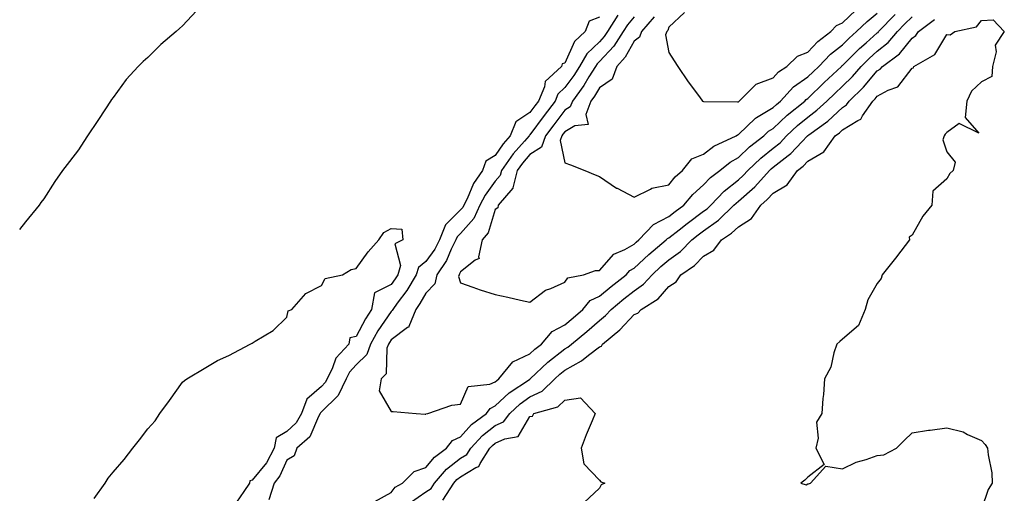
# Model space of a CAD drawing. Units: inches. Extents: x 950003 to 952643, y 7287338 to 7289978.
# Drawn here: x 952341 to 952625, y 7289139 to 7289275 of the extents above; entities that cross this region are included whole.
import ezdxf

# ---------------------------------------------------------------- set-up
doc = ezdxf.new("R2010")
doc.units = ezdxf.units.IN
doc.header["$MEASUREMENT"] = 0
doc.layers.add('Contour_95007287', color=7, linetype='Continuous', true_color=0x898a89)

msp = doc.modelspace()

# ---------------------------------------------------------------- linework, layer by layer
at = {"layer": 'Contour_95007287'}
for points in [[(952392.08, 7289277.89, 3184), (952388.05, 7289273.6, 3184), (952387.18, 7289272.79, 3184), (952386.21, 7289271.92, 3184), (952381.75, 7289268.22, 3184), (952378.05, 7289264.52, 3184), (952376.68, 7289263.29, 3184), (952375.25, 7289261.92, 3184), (952371.83, 7289258.14, 3184), (952368.05, 7289252.99, 3184), (952367.59, 7289252.38, 3184), (952367.29, 7289251.92, 3184), (952365.81, 7289249.68, 3184), (952363.62, 7289246.35, 3184), (952360.7, 7289241.92, 3184), (952359.64, 7289240.33, 3184), (952358.05, 7289237.9, 3184), (952355.43, 7289234.54, 3184), (952353.44, 7289231.92, 3184), (952351.23, 7289228.74, 3184), (952348.05, 7289223.76, 3184), (952347.26, 7289222.71, 3184), (952346.72, 7289221.92, 3184), (952342.83, 7289217.14, 3184), (952341.1, 7289214.97, 3184)], [(952518.05, 7289276.17, 3187), (952516.1, 7289273.87, 3187), (952514.85, 7289271.92, 3187), (952512.22, 7289267.75, 3187), (952508.05, 7289263.3, 3187), (952507.35, 7289262.62, 3187), (952506.94, 7289261.92, 3187), (952505.03, 7289258.9, 3187), (952503.54, 7289256.43, 3187), (952500.27, 7289251.92, 3187), (952499.67, 7289250.3, 3187), (952498.05, 7289249.31, 3187), (952494.88, 7289245.09, 3187), (952492.54, 7289241.92, 3187), (952491.35, 7289238.62, 3187), (952488.05, 7289236.53, 3187), (952485.89, 7289234.08, 3187), (952484.36, 7289231.92, 3187), (952483.1, 7289226.97, 3187), (952483.11, 7289226.86, 3187), (952478.93, 7289221.92, 3187), (952478.78, 7289221.19, 3187), (952478.05, 7289220.73, 3187), (952476.02, 7289213.95, 3187), (952474.29, 7289211.92, 3187), (952473.19, 7289207.06, 3187), (952473.38, 7289206.59, 3187), (952472.28, 7289206.15, 3187), (952468.05, 7289202.77, 3187), (952467.8, 7289202.17, 3187), (952467.62, 7289201.92, 3187), (952467.51, 7289201.38, 3187), (952468.05, 7289199.58, 3187), (952471.59, 7289198.38, 3187), (952473.74, 7289197.61, 3187), (952478.05, 7289196.25, 3187), (952481.63, 7289195.5, 3187), (952485.36, 7289194.61, 3187), (952488.05, 7289194.02, 3187), (952492.53, 7289197.44, 3187), (952494.06, 7289197.93, 3187), (952498.05, 7289199.75, 3187), (952498.94, 7289201.03, 3187), (952503.48, 7289201.92, 3187), (952506.88, 7289203.09, 3187), (952508.05, 7289203.13, 3187), (952512.15, 7289207.82, 3187), (952515.32, 7289209.19, 3187), (952518.05, 7289210.75, 3187), (952518.66, 7289211.31, 3187), (952519.39, 7289211.92, 3187), (952523.6, 7289216.37, 3187), (952528.05, 7289218.66, 3187), (952529.87, 7289220.1, 3187), (952532.38, 7289221.92, 3187), (952534.92, 7289225.05, 3187), (952538.05, 7289227.79, 3187), (952540.04, 7289229.93, 3187), (952542.69, 7289231.92, 3187), (952545.65, 7289234.32, 3187), (952548.05, 7289235.63, 3187), (952551.27, 7289238.7, 3187), (952555.34, 7289241.92, 3187), (952556.72, 7289243.25, 3187), (952558.05, 7289244.06, 3187), (952562.12, 7289247.85, 3187), (952567.17, 7289251.92, 3187), (952567.59, 7289252.38, 3187), (952568.05, 7289252.7, 3187), (952572.73, 7289257.24, 3187), (952577.74, 7289261.92, 3187), (952577.89, 7289262.08, 3187), (952578.05, 7289262.2, 3187), (952582.92, 7289267.05, 3187), (952584.85, 7289268.72, 3187), (952588.05, 7289271.54, 3187), (952588.26, 7289271.71, 3187), (952588.44, 7289271.92, 3187), (952593.16, 7289276.81, 3187)], [(952532.5, 7289277.47, 3189), (952528.05, 7289273.21, 3189), (952527.72, 7289272.25, 3189), (952527.42, 7289271.92, 3189), (952527.12, 7289270.99, 3189), (952528.05, 7289265.96, 3189), (952529.6, 7289263.47, 3189), (952530.59, 7289261.92, 3189), (952533.64, 7289257.51, 3189), (952536.82, 7289253.15, 3189), (952537.71, 7289251.92, 3189), (952537.91, 7289251.78, 3189), (952538.05, 7289251.75, 3189), (952538.15, 7289251.82, 3189), (952547.8, 7289251.67, 3189), (952548.05, 7289251.74, 3189)], [(952528.05, 7289227.77, 3188), (952529.87, 7289230.1, 3188), (952532.01, 7289231.92, 3188), (952534.68, 7289235.29, 3188), (952538.05, 7289236.68, 3188), (952541.01, 7289238.96, 3188), (952547.42, 7289241.92, 3188), (952547.78, 7289242.19, 3188), (952548.05, 7289242.27, 3188), (952552.97, 7289247, 3188), (952553.3, 7289247.17, 3188), (952558.05, 7289250.06, 3188), (952559.02, 7289250.95, 3188), (952560.21, 7289251.92, 3188), (952563.97, 7289256, 3188), (952568.05, 7289258.9, 3188), (952569.58, 7289260.39, 3188), (952571.22, 7289261.92, 3188), (952574.55, 7289265.42, 3188), (952578.05, 7289268.15, 3188), (952579.94, 7289270.03, 3188), (952582.11, 7289271.92, 3188), (952585.12, 7289274.85, 3188), (952588.05, 7289277.26, 3188)], [(952548.05, 7289251.74, 3189), (952548.14, 7289251.83, 3189), (952548.31, 7289251.92, 3189), (952553.17, 7289256.8, 3189), (952558.05, 7289258.64, 3189), (952559.6, 7289260.37, 3189), (952562.01, 7289261.92, 3189), (952565.12, 7289264.85, 3189), (952568.05, 7289266.05, 3189), (952570.9, 7289269.07, 3189), (952574.71, 7289271.92, 3189), (952576.32, 7289273.65, 3189), (952578.05, 7289274.41, 3189), (952581.86, 7289278.11, 3189)], [(952508.05, 7289276.12, 3185), (952505.08, 7289274.89, 3185), (952503.94, 7289271.92, 3185), (952500.91, 7289269.06, 3185), (952498.05, 7289262.88, 3185), (952497.36, 7289262.61, 3185), (952497.12, 7289261.92, 3185), (952492.42, 7289257.55, 3185), (952492.2, 7289256.07, 3185), (952490.5, 7289251.92, 3185), (952489.45, 7289250.52, 3185), (952488.05, 7289248.61, 3185), (952484.01, 7289245.96, 3185), (952482.37, 7289241.92, 3185), (952480.36, 7289239.61, 3185), (952478.05, 7289236.22, 3185), (952475.31, 7289234.66, 3185), (952474.36, 7289231.92, 3185), (952471.82, 7289228.15, 3185), (952469.93, 7289223.8, 3185), (952468.98, 7289221.92, 3185), (952468.68, 7289221.29, 3185), (952468.05, 7289220.57, 3185), (952463.71, 7289216.26, 3185), (952461.96, 7289211.92, 3185), (952460.65, 7289209.32, 3185), (952458.05, 7289205.75, 3185), (952455.93, 7289204.04, 3185), (952455.33, 7289201.92, 3185), (952452.62, 7289197.35, 3185), (952449.84, 7289193.71, 3185), (952448.52, 7289191.92, 3185), (952448.38, 7289191.59, 3185), (952448.05, 7289191.33, 3185), (952444.25, 7289185.72, 3185), (952442.13, 7289181.92, 3185), (952441.07, 7289178.9, 3185), (952438.05, 7289175.97, 3185), (952436.08, 7289173.89, 3185), (952435.11, 7289171.92, 3185), (952432.81, 7289167.16, 3185), (952428.05, 7289162.43, 3185), (952427.78, 7289162.19, 3185), (952427.68, 7289161.92, 3185), (952427.18, 7289161.05, 3185), (952424.7, 7289155.27, 3185), (952420.9, 7289151.92, 3185), (952420.18, 7289149.79, 3185), (952418.05, 7289148.52, 3185), (952415.99, 7289143.98, 3185), (952414.37, 7289141.92, 3185), (952412.87, 7289137.1, 3185)], [(952443.39, 7289136.58, 3185), (952448.05, 7289139.24, 3185), (952449.26, 7289140.71, 3185), (952451.32, 7289141.92, 3185), (952454.75, 7289145.22, 3185), (952458.05, 7289146.36, 3185), (952460.58, 7289149.39, 3185), (952464.04, 7289151.92, 3185), (952465.76, 7289154.21, 3185), (952468.05, 7289155.24, 3185), (952471.21, 7289158.76, 3185), (952475.5, 7289161.92, 3185), (952476.55, 7289163.42, 3185), (952478.05, 7289164.12, 3185), (952482.03, 7289167.94, 3185), (952487.88, 7289171.75, 3185), (952488.05, 7289171.87, 3185), (952488.09, 7289171.88, 3185), (952488.12, 7289171.92, 3185), (952493.23, 7289176.74, 3185), (952498.05, 7289180.55, 3185), (952498.93, 7289181.04, 3185), (952500.02, 7289181.92, 3185), (952504.42, 7289185.55, 3185), (952508.05, 7289188.71, 3185), (952509.79, 7289190.18, 3185), (952511.42, 7289191.92, 3185), (952515.03, 7289194.94, 3185), (952518.05, 7289197.29, 3185), (952520.78, 7289199.19, 3185), (952523.22, 7289201.92, 3185), (952525.72, 7289204.25, 3185), (952528.05, 7289206.22, 3185), (952531.36, 7289208.61, 3185), (952534.63, 7289211.92, 3185), (952536.52, 7289213.45, 3185), (952538.05, 7289214.57, 3185), (952542.35, 7289217.62, 3185), (952546.78, 7289221.92, 3185), (952547.4, 7289222.57, 3185), (952548.05, 7289223.09, 3185), (952552.75, 7289227.22, 3185), (952557.01, 7289231.92, 3185), (952557.54, 7289232.43, 3185), (952558.05, 7289232.85, 3185), (952562.4, 7289236.27, 3185), (952563.14, 7289236.83, 3185), (952566.28, 7289240.15, 3185), (952567.96, 7289241.92, 3185), (952568.01, 7289241.96, 3185), (952568.05, 7289242, 3185), (952568.35, 7289242.22, 3185), (952573.79, 7289246.18, 3185), (952578.05, 7289250.12, 3185), (952579.16, 7289250.81, 3185), (952579.93, 7289251.92, 3185), (952584.07, 7289255.9, 3185), (952588.05, 7289260.63, 3185), (952588.89, 7289261.08, 3185), (952589.59, 7289261.92, 3185), (952594.45, 7289265.52, 3185), (952598.05, 7289270.05, 3185), (952599.15, 7289270.82, 3185), (952599.95, 7289271.92, 3185), (952604.51, 7289275.46, 3185)], [(952513.35, 7289276.62, 3186), (952510.34, 7289271.92, 3186), (952509.46, 7289270.51, 3186), (952508.05, 7289269.01, 3186), (952504.44, 7289265.53, 3186), (952502.32, 7289261.92, 3186), (952500.67, 7289259.3, 3186), (952498.05, 7289255.79, 3186), (952496.08, 7289253.89, 3186), (952495.27, 7289251.92, 3186), (952492.17, 7289247.8, 3186), (952488.05, 7289242.16, 3186), (952487.9, 7289242.07, 3186), (952487.84, 7289241.92, 3186), (952486.51, 7289240.38, 3186), (952483.26, 7289236.71, 3186), (952479.88, 7289231.92, 3186), (952479.51, 7289230.46, 3186), (952478.05, 7289228.89, 3186), (952475.13, 7289224.84, 3186), (952473.66, 7289221.92, 3186), (952471.89, 7289218.08, 3186), (952468.05, 7289213.8, 3186), (952467.11, 7289212.86, 3186), (952466.72, 7289211.92, 3186), (952465.37, 7289209.24, 3186), (952463.98, 7289205.99, 3186), (952461.2, 7289201.92, 3186), (952460.67, 7289199.3, 3186), (952458.05, 7289196.62, 3186), (952456.38, 7289193.59, 3186), (952455.16, 7289191.92, 3186), (952453.13, 7289187, 3186), (952453.13, 7289186.84, 3186), (952452.82, 7289186.69, 3186), (952448.05, 7289183.13, 3186), (952447.56, 7289182.41, 3186), (952447.29, 7289181.92, 3186), (952446.88, 7289180.75, 3186), (952446.64, 7289173.33, 3186), (952445.16, 7289171.92, 3186), (952444.59, 7289168.46, 3186), (952448.05, 7289162.56, 3186), (952448.66, 7289162.53, 3186), (952455.31, 7289161.92, 3186), (952457.89, 7289161.76, 3186), (952458.05, 7289161.76, 3186), (952458.1, 7289161.87, 3186), (952458.63, 7289161.92, 3186), (952465.6, 7289164.37, 3186), (952468.05, 7289164.68, 3186), (952470.25, 7289169.72, 3186), (952476.52, 7289170.39, 3186), (952478.05, 7289171.1, 3186), (952478.47, 7289171.5, 3186), (952479.11, 7289171.92, 3186), (952483.15, 7289176.82, 3186), (952488.05, 7289179.16, 3186), (952489.48, 7289180.49, 3186), (952491.33, 7289181.92, 3186), (952494.42, 7289185.55, 3186), (952498.05, 7289187.47, 3186), (952500.48, 7289189.49, 3186), (952503.27, 7289191.92, 3186), (952505.43, 7289194.54, 3186), (952508.05, 7289195.76, 3186), (952511.41, 7289198.56, 3186), (952515.76, 7289201.92, 3186), (952516.85, 7289203.12, 3186), (952518.05, 7289203.8, 3186), (952522.26, 7289207.71, 3186), (952527.31, 7289211.92, 3186), (952527.67, 7289212.3, 3186), (952528.05, 7289212.5, 3186), (952530.96, 7289214.83, 3186), (952533.27, 7289216.7, 3186), (952538.05, 7289220.2, 3186), (952539.06, 7289220.91, 3186), (952540.09, 7289221.92, 3186), (952543.95, 7289226.02, 3186), (952548.05, 7289229.25, 3186), (952549.47, 7289230.5, 3186), (952550.76, 7289231.92, 3186), (952554.48, 7289235.49, 3186), (952558.05, 7289238.37, 3186), (952560.04, 7289239.93, 3186), (952561.94, 7289241.92, 3186), (952565.1, 7289244.87, 3186), (952568.05, 7289247.29, 3186), (952570.69, 7289249.28, 3186), (952573.53, 7289251.92, 3186), (952575.82, 7289254.15, 3186), (952578.05, 7289256.24, 3186), (952580.94, 7289259.03, 3186), (952583.41, 7289261.92, 3186), (952585.75, 7289264.22, 3186), (952588.05, 7289266.26, 3186), (952591.21, 7289268.76, 3186), (952593.86, 7289271.92, 3186), (952595.91, 7289274.06, 3186), (952598.05, 7289276.17, 3186)], [(952453.62, 7289136.35, 3184), (952458.05, 7289139.35, 3184), (952459.59, 7289140.38, 3184), (952460.58, 7289141.92, 3184), (952464.05, 7289145.92, 3184), (952468.05, 7289149.04, 3184), (952469.86, 7289150.11, 3184), (952471.01, 7289151.92, 3184), (952474.37, 7289155.6, 3184), (952478.05, 7289158.45, 3184), (952480.41, 7289159.56, 3184), (952482.23, 7289161.92, 3184), (952485.19, 7289164.78, 3184), (952488.05, 7289166.78, 3184), (952491.56, 7289168.41, 3184), (952495.17, 7289171.92, 3184), (952496.65, 7289173.32, 3184), (952498.05, 7289174.42, 3184), (952502.84, 7289177.13, 3184), (952504.9, 7289178.77, 3184), (952508.05, 7289181.18, 3184), (952508.64, 7289181.33, 3184), (952508.95, 7289181.92, 3184), (952513.93, 7289186.04, 3184), (952518.05, 7289190.47, 3184), (952519.13, 7289190.84, 3184), (952520.04, 7289191.92, 3184), (952525, 7289194.97, 3184), (952528.05, 7289198.52, 3184), (952530.13, 7289199.84, 3184), (952531.5, 7289201.92, 3184), (952535.39, 7289204.58, 3184), (952538.05, 7289207.26, 3184), (952541.01, 7289208.96, 3184), (952543.19, 7289211.92, 3184), (952546.11, 7289213.86, 3184), (952548.05, 7289215.74, 3184), (952551.84, 7289218.13, 3184), (952554.48, 7289221.92, 3184), (952556.39, 7289223.58, 3184), (952558.05, 7289225.43, 3184), (952562.13, 7289227.84, 3184), (952565.03, 7289231.92, 3184), (952566.75, 7289233.22, 3184), (952568.05, 7289234.6, 3184), (952572.7, 7289237.27, 3184), (952575.95, 7289241.92, 3184), (952577.17, 7289242.8, 3184), (952578.05, 7289243.62, 3184), (952582.44, 7289246.31, 3184), (952583.3, 7289246.67, 3184), (952583.83, 7289247.7, 3184), (952586.73, 7289251.92, 3184), (952587.41, 7289252.56, 3184), (952588.05, 7289253.34, 3184), (952591.17, 7289255.04, 3184), (952593.95, 7289256.02, 3184), (952598.05, 7289261.42, 3184), (952598.44, 7289261.53, 3184), (952598.62, 7289261.92, 3184), (952604.6, 7289265.37, 3184), (952608.05, 7289271.05, 3184), (952608.99, 7289270.98, 3184), (952610.38, 7289271.92, 3184), (952616.62, 7289273.35, 3184), (952618.05, 7289275.17, 3184), (952621.46, 7289275.33, 3184), (952624.62, 7289271.92, 3184), (952621.99, 7289267.98, 3184), (952622.24, 7289266.11, 3184), (952621.26, 7289261.92, 3184), (952620.99, 7289258.98, 3184), (952618.05, 7289257.42, 3184), (952615.22, 7289254.75, 3184), (952613.83, 7289251.92, 3184), (952613.31, 7289247.18, 3184), (952617.29, 7289242.68, 3184), (952611.61, 7289245.48, 3184), (952608.05, 7289242.83, 3184), (952607.56, 7289242.41, 3184), (952607.27, 7289241.92, 3184), (952606.88, 7289240.75, 3184), (952608.05, 7289237.27, 3184), (952610.47, 7289234.34, 3184), (952609.92, 7289231.92, 3184), (952608.89, 7289231.08, 3184), (952608.05, 7289229.57, 3184), (952604, 7289225.97, 3184), (952603.74, 7289221.92, 3184), (952601.18, 7289218.79, 3184), (952598.05, 7289213.3, 3184), (952597.23, 7289212.74, 3184), (952597.3, 7289211.92, 3184), (952594.87, 7289208.74, 3184), (952593.3, 7289206.67, 3184), (952589.41, 7289201.92, 3184), (952589.17, 7289200.8, 3184), (952588.05, 7289199.41, 3184), (952585.32, 7289194.65, 3184), (952584.6, 7289191.92, 3184), (952582.68, 7289187.29, 3184), (952578.05, 7289183.33, 3184), (952577.29, 7289182.68, 3184), (952576.45, 7289181.92, 3184), (952575.57, 7289179.44, 3184), (952574.65, 7289175.32, 3184), (952572.84, 7289171.92, 3184), (952572.57, 7289167.4, 3184), (952572.38, 7289166.25, 3184), (952572.06, 7289161.92, 3184), (952570.56, 7289159.41, 3184), (952571.02, 7289154.89, 3184), (952570.33, 7289151.92, 3184), (952572.73, 7289147.24, 3184), (952568.05, 7289143.64, 3184), (952567.22, 7289142.75, 3184), (952566.02, 7289141.92, 3184), (952567.53, 7289141.4, 3184), (952568.05, 7289141.65, 3184), (952568.26, 7289141.71, 3184), (952568.86, 7289141.92, 3184), (952573.2, 7289146.77, 3184), (952578.05, 7289145.99, 3184), (952582.01, 7289147.96, 3184), (952584.82, 7289148.69, 3184), (952588.05, 7289149.85, 3184), (952589.89, 7289150.08, 3184), (952593.63, 7289151.92, 3184), (952595.76, 7289154.21, 3184), (952598.05, 7289156.39, 3184), (952602.83, 7289157.14, 3184), (952603.29, 7289157.16, 3184), (952608.05, 7289157.78, 3184), (952612.8, 7289156.67, 3184), (952614.05, 7289155.92, 3184), (952618.05, 7289154.21, 3184), (952619.12, 7289152.99, 3184), (952619.82, 7289151.92, 3184), (952619.93, 7289150.04, 3184), (952621.01, 7289144.88, 3184), (952621.16, 7289141.92, 3184), (952619.94, 7289140.03, 3184), (952618.05, 7289134.39, 3184)], [(952523.78, 7289276.19, 3188), (952520.15, 7289271.92, 3188), (952519.62, 7289270.35, 3188), (952518.05, 7289269.19, 3188), (952515.43, 7289264.54, 3188), (952513.03, 7289261.92, 3188), (952511.74, 7289258.23, 3188), (952508.05, 7289255.72, 3188), (952506.61, 7289253.36, 3188), (952505.58, 7289251.92, 3188), (952504.15, 7289248.02, 3188), (952504.81, 7289245.16, 3188), (952500.93, 7289244.8, 3188), (952498.05, 7289243.04, 3188), (952497.56, 7289242.41, 3188), (952497.21, 7289241.92, 3188), (952496.73, 7289240.6, 3188), (952498.05, 7289234.14, 3188), (952499.71, 7289233.58, 3188), (952503.8, 7289231.92, 3188), (952506.85, 7289230.72, 3188), (952508.05, 7289230.24, 3188), (952513.01, 7289226.88, 3188), (952513.16, 7289226.81, 3188), (952518.05, 7289224.24, 3188), (952522.72, 7289226.59, 3188), (952523.1, 7289226.87, 3188), (952528.05, 7289227.77, 3188)], [(952362.53, 7289137.44, 3184), (952365.73, 7289141.92, 3184), (952366.64, 7289143.33, 3184), (952368.05, 7289145.09, 3184), (952371.22, 7289148.75, 3184), (952373.68, 7289151.92, 3184), (952375.58, 7289154.39, 3184), (952378.05, 7289157.52, 3184), (952380.14, 7289159.83, 3184), (952381.45, 7289161.92, 3184), (952384.25, 7289165.72, 3184), (952388.05, 7289171, 3184), (952388.56, 7289171.41, 3184), (952389.22, 7289171.92, 3184), (952394.76, 7289175.21, 3184), (952398.05, 7289177.2, 3184), (952401.3, 7289178.67, 3184), (952407.49, 7289181.92, 3184), (952407.85, 7289182.12, 3184), (952408.05, 7289182.21, 3184), (952408.93, 7289182.8, 3184), (952414.08, 7289185.89, 3184), (952418.05, 7289189.68, 3184), (952418.45, 7289191.52, 3184), (952419.47, 7289191.92, 3184), (952423.5, 7289196.47, 3184), (952428.05, 7289198.79, 3184), (952429.11, 7289200.86, 3184), (952434.04, 7289201.92, 3184), (952436.58, 7289203.39, 3184), (952438.05, 7289203.74, 3184), (952441.47, 7289208.5, 3184), (952444.57, 7289211.92, 3184), (952445.94, 7289214.03, 3184), (952448.05, 7289215.24, 3184), (952451.14, 7289215.01, 3184), (952451.4, 7289211.92, 3184), (952449.18, 7289210.79, 3184), (952450.73, 7289204.6, 3184), (952449.97, 7289201.92, 3184), (952449.25, 7289200.72, 3184), (952448.05, 7289199.14, 3184), (952443.3, 7289196.67, 3184), (952442.45, 7289191.92, 3184), (952440.73, 7289189.24, 3184), (952438.05, 7289184.13, 3184), (952436.2, 7289183.77, 3184), (952435.92, 7289181.92, 3184), (952432.13, 7289177.84, 3184), (952431.2, 7289175.07, 3184), (952429.65, 7289171.92, 3184), (952429.12, 7289170.85, 3184), (952428.05, 7289169.77, 3184), (952423.85, 7289166.12, 3184), (952422.24, 7289161.92, 3184), (952420.72, 7289159.25, 3184), (952418.05, 7289156.81, 3184), (952415.02, 7289154.95, 3184), (952414.43, 7289151.92, 3184), (952412.19, 7289147.78, 3184), (952408.05, 7289142.76, 3184), (952407.37, 7289142.6, 3184), (952407.32, 7289141.92, 3184), (952405.62, 7289139.49, 3184), (952403.51, 7289136.46, 3184)], [(952462.99, 7289136.98, 3183), (952466.14, 7289141.92, 3183), (952467.02, 7289142.95, 3183), (952468.05, 7289143.75, 3183), (952472.5, 7289146.37, 3183), (952473.32, 7289146.65, 3183), (952473.68, 7289147.55, 3183), (952476.46, 7289151.92, 3183), (952477.22, 7289152.75, 3183), (952478.05, 7289153.39, 3183), (952480.8, 7289154.67, 3183), (952484.67, 7289155.3, 3183), (952488.05, 7289161.09, 3183), (952488.78, 7289161.19, 3183), (952489.12, 7289161.92, 3183), (952496.08, 7289163.89, 3183), (952498.05, 7289165.77, 3183), (952502.56, 7289166.43, 3183), (952506.78, 7289161.92, 3183), (952505.93, 7289159.8, 3183), (952504.19, 7289155.78, 3183), (952502.81, 7289151.92, 3183), (952503.59, 7289147.46, 3183), (952508.05, 7289142.76, 3183), (952508.44, 7289142.31, 3183), (952509.59, 7289141.92, 3183), (952508.57, 7289141.4, 3183), (952508.05, 7289140.46, 3183), (952503.68, 7289136.29, 3183)]]:
    msp.add_polyline3d(points, dxfattribs=at)

doc.saveas('drawing.dxf')
